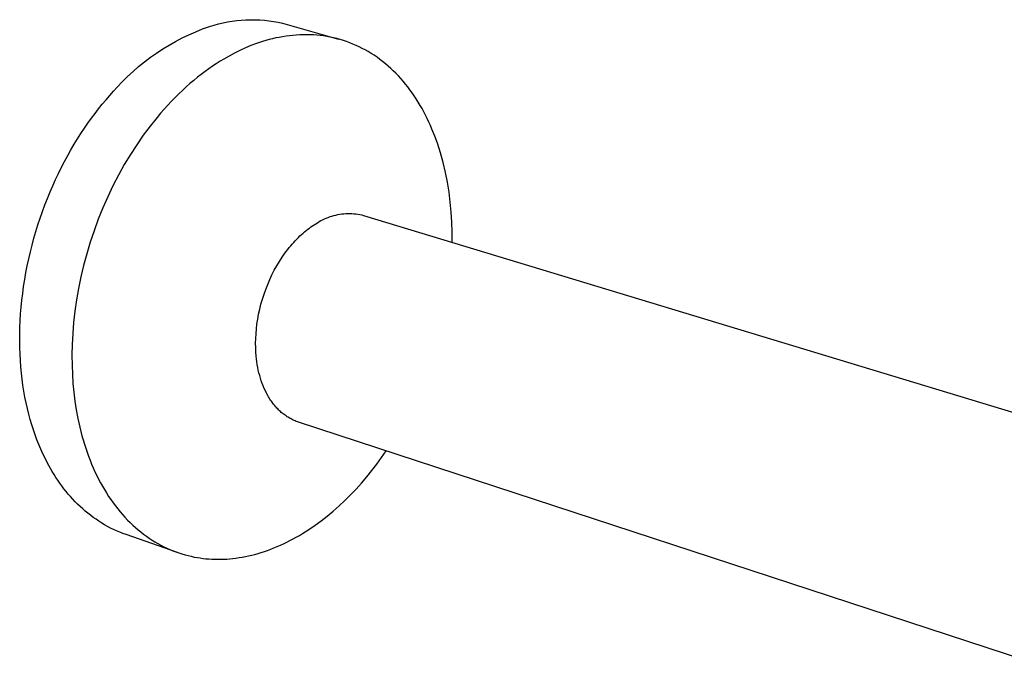
# Model space of a CAD drawing. Units: millimetres. Extents: x -397 to 177, y -385 to 294.
# Drawn here: x -397 to -245, y -265 to -164 of the extents above; entities that cross this region are included whole.
import ezdxf

# ---------------------------------------------------------------- set-up
doc = ezdxf.new("R2010")
doc.units = ezdxf.units.MM
doc.header["$MEASUREMENT"] = 0
doc.layers.add('Default', color=7, linetype='Continuous', true_color=0x000000)

msp = doc.modelspace()

# ---------------------------------------------------------------- linework, layer by layer
at = {"layer": 'Default', "color": 7, "true_color": 0xffffff}
for p, q in [((-369.1, -165.07), (-368.01, -164.68)), ((-368.01, -164.68), (-367.33, -164.46)), ((-367.33, -164.46), (-366.63, -164.28)), ((-366.63, -164.28), (-365.94, -164.11)), ((-365.94, -164.11), (-365.23, -163.97)), ((-365.23, -163.97), (-364.53, -163.85)), ((-364.53, -163.85), (-363.81, -163.76)), ((-363.81, -163.76), (-363.1, -163.69)), ((-363.1, -163.69), (-362.38, -163.65)), ((-362.38, -163.65), (-361.67, -163.63)), ((-361.67, -163.63), (-360.95, -163.64)), ((-360.95, -163.64), (-360.23, -163.67)), ((-360.23, -163.67), (-359.52, -163.72)), ((-359.52, -163.72), (-358.81, -163.8)), ((-358.81, -163.8), (-358.1, -163.91)), ((-358.1, -163.91), (-357.39, -164.04)), ((-357.39, -164.04), (-356.69, -164.19)), ((-356.69, -164.19), (-356, -164.36)), ((-356, -164.36), (-348.03, -166.64)), ((-373.31, -166.99), (-372.28, -166.46)), ((-372.28, -166.46), (-371.24, -165.96)), ((-371.24, -165.96), (-370.18, -165.5)), ((-370.18, -165.5), (-369.1, -165.07)), ((-357.74, -166.47), (-358.27, -166.6)), ((-357.22, -166.37), (-357.74, -166.47)), ((-356.69, -166.27), (-357.22, -166.37)), ((-356.16, -166.19), (-356.69, -166.27)), ((-355.63, -166.12), (-356.16, -166.19)), ((-355.1, -166.06), (-355.63, -166.12)), ((-354.57, -166.01), (-355.1, -166.06)), ((-354.04, -165.98), (-354.57, -166.01)), ((-353.51, -165.97), (-354.04, -165.98)), ((-352.98, -165.96), (-353.51, -165.97)), ((-352.45, -165.97), (-352.98, -165.96)), ((-351.92, -166), (-352.45, -165.97)), ((-351.4, -166.04), (-351.92, -166)), ((-350.87, -166.09), (-351.4, -166.04)), ((-350.35, -166.16), (-350.87, -166.09)), ((-349.83, -166.24), (-350.35, -166.16)), ((-349.31, -166.33), (-349.83, -166.24)), ((-348.8, -166.44), (-349.31, -166.33)), ((-348.29, -166.57), (-348.8, -166.44)), ((-375.3, -168.16), (-374.31, -167.56)), ((-374.31, -167.56), (-373.31, -166.99)), ((-361.6, -167.66), (-362.47, -168.02)), ((-360.72, -167.33), (-361.6, -167.66)), ((-359.83, -167.03), (-360.72, -167.33)), ((-359.31, -166.87), (-359.83, -167.03)), ((-358.79, -166.73), (-359.31, -166.87)), ((-358.27, -166.6), (-358.79, -166.73)), ((-347.78, -166.71), (-348.29, -166.57)), ((-347.27, -166.86), (-347.78, -166.71)), ((-346.77, -167.03), (-347.27, -166.86)), ((-346.28, -167.21), (-346.77, -167.03)), ((-345.79, -167.41), (-346.28, -167.21)), ((-345.3, -167.62), (-345.79, -167.41)), ((-344.82, -167.84), (-345.3, -167.62)), ((-344.34, -168.08), (-344.82, -167.84)), ((-378.13, -170.17), (-377.21, -169.47)), ((-377.21, -169.47), (-376.27, -168.8)), ((-376.27, -168.8), (-375.3, -168.16)), ((-365, -169.27), (-365.82, -169.74)), ((-364.17, -168.82), (-365, -169.27)), ((-363.33, -168.41), (-364.17, -168.82)), ((-362.47, -168.02), (-363.33, -168.41)), ((-343.87, -168.33), (-344.34, -168.08)), ((-343.4, -168.59), (-343.87, -168.33)), ((-342.95, -168.87), (-343.4, -168.59)), ((-342.49, -169.16), (-342.95, -168.87)), ((-342.05, -169.47), (-342.49, -169.16)), ((-341.61, -169.79), (-342.05, -169.47)), ((-379.9, -171.66), (-379.03, -170.9)), ((-379.03, -170.9), (-378.13, -170.17)), ((-367.56, -170.85), (-368.15, -171.25)), ((-366.98, -170.46), (-367.56, -170.85)), ((-366.4, -170.09), (-366.98, -170.46)), ((-365.82, -169.74), (-366.4, -170.09)), ((-341.18, -170.12), (-341.61, -169.79)), ((-340.75, -170.46), (-341.18, -170.12)), ((-340.33, -170.82), (-340.75, -170.46)), ((-339.92, -171.18), (-340.33, -170.82)), ((-381.57, -173.27), (-380.75, -172.45)), ((-380.75, -172.45), (-379.9, -171.66)), ((-369.9, -172.57), (-370.48, -173.05)), ((-369.32, -172.11), (-369.9, -172.57)), ((-368.73, -171.67), (-369.32, -172.11)), ((-368.15, -171.25), (-368.73, -171.67)), ((-339.52, -171.56), (-339.92, -171.18)), ((-339.13, -171.95), (-339.52, -171.56)), ((-338.74, -172.35), (-339.13, -171.95)), ((-338.36, -172.77), (-338.74, -172.35)), ((-382.94, -174.73), (-382.36, -174.11)), ((-382.36, -174.11), (-381.57, -173.27)), ((-371.65, -174.06), (-372.22, -174.59)), ((-371.07, -173.54), (-371.65, -174.06)), ((-370.48, -173.05), (-371.07, -173.54)), ((-337.99, -173.19), (-338.36, -172.77)), ((-337.63, -173.62), (-337.99, -173.19)), ((-337.28, -174.07), (-337.63, -173.62)), ((-336.94, -174.52), (-337.28, -174.07)), ((-384.09, -176.04), (-383.52, -175.38)), ((-383.52, -175.38), (-382.94, -174.73)), ((-372.8, -175.14), (-373.37, -175.7)), ((-372.22, -174.59), (-372.8, -175.14)), ((-336.6, -174.98), (-336.94, -174.52)), ((-336.28, -175.45), (-336.6, -174.98)), ((-335.96, -175.93), (-336.28, -175.45)), ((-385.23, -177.44), (-384.66, -176.73)), ((-384.66, -176.73), (-384.09, -176.04)), ((-374.5, -176.88), (-375.06, -177.5)), ((-373.94, -176.28), (-374.5, -176.88)), ((-373.37, -175.7), (-373.94, -176.28)), ((-335.65, -176.42), (-335.96, -175.93)), ((-335.35, -176.92), (-335.65, -176.42)), ((-335.06, -177.42), (-335.35, -176.92)), ((-386.35, -178.92), (-385.79, -178.17)), ((-385.79, -178.17), (-385.23, -177.44)), ((-375.62, -178.14), (-376.17, -178.79)), ((-375.06, -177.5), (-375.62, -178.14)), ((-334.78, -177.93), (-335.06, -177.42)), ((-334.51, -178.45), (-334.78, -177.93)), ((-334.25, -178.98), (-334.51, -178.45)), ((-387.44, -180.47), (-386.9, -179.68)), ((-386.9, -179.68), (-386.35, -178.92)), ((-377.25, -180.13), (-378.3, -181.55)), ((-376.17, -178.79), (-377.25, -180.13)), ((-333.99, -179.51), (-334.25, -178.98)), ((-333.75, -180.04), (-333.99, -179.51)), ((-333.52, -180.59), (-333.75, -180.04)), ((-388.5, -182.11), (-387.98, -181.28)), ((-387.98, -181.28), (-387.44, -180.47)), ((-378.3, -181.55), (-379.32, -183.02)), ((-333.07, -181.69), (-333.52, -180.59)), ((-332.67, -182.8), (-333.07, -181.69)), ((-389.53, -183.83), (-389.02, -182.96)), ((-389.02, -182.96), (-388.5, -182.11)), ((-379.32, -183.02), (-380.3, -184.54)), ((-332.21, -184.29), (-332.67, -182.8)), ((-390.52, -185.61), (-390.03, -184.71)), ((-390.03, -184.71), (-389.53, -183.83)), ((-380.3, -184.54), (-381.25, -186.11)), ((-331.79, -185.8), (-332.21, -184.29)), ((-390.99, -186.53), (-390.52, -185.61)), ((-381.25, -186.11), (-382.15, -187.74)), ((-331.44, -187.31), (-331.79, -185.8)), ((-391.9, -188.42), (-391.45, -187.47)), ((-391.45, -187.47), (-390.99, -186.53)), ((-382.15, -187.74), (-383.01, -189.4)), ((-331.13, -188.84), (-331.44, -187.31)), ((-392.76, -190.36), (-392.34, -189.38)), ((-392.34, -189.38), (-391.9, -188.42)), ((-383.01, -189.4), (-383.82, -191.1)), ((-330.88, -190.38), (-331.13, -188.84)), ((-393.17, -191.36), (-392.76, -190.36)), ((-330.68, -191.93), (-330.88, -190.38)), ((-393.94, -193.38), (-393.56, -192.36)), ((-393.56, -192.36), (-393.17, -191.36)), ((-383.82, -191.1), (-384.58, -192.83)), ((-330.53, -193.48), (-330.68, -191.93)), ((-394.3, -194.41), (-393.94, -193.38)), ((-384.58, -192.83), (-385.29, -194.58)), ((-348.74, -194), (-348.44, -193.93)), ((-348.44, -193.93), (-348.14, -193.86)), ((-348.14, -193.86), (-347.83, -193.81)), ((-347.83, -193.81), (-347.52, -193.77)), ((-347.52, -193.77), (-347.21, -193.73)), ((-347.21, -193.73), (-346.9, -193.71)), ((-346.9, -193.71), (-346.59, -193.7)), ((-346.59, -193.7), (-346.28, -193.7)), ((-346.28, -193.7), (-345.96, -193.71)), ((-345.96, -193.71), (-345.65, -193.73)), ((-345.65, -193.73), (-345.34, -193.76)), ((-345.34, -193.76), (-345.04, -193.81)), ((-345.04, -193.81), (-344.73, -193.86)), ((-344.73, -193.86), (-344.42, -193.92)), ((-344.42, -193.92), (-344.12, -194)), ((-330.44, -195.04), (-330.53, -193.48)), ((-394.96, -196.49), (-394.64, -195.44)), ((-394.64, -195.44), (-394.3, -194.41)), ((-385.29, -194.58), (-385.94, -196.36)), ((-352.05, -195.61), (-351.81, -195.44)), ((-351.81, -195.44), (-351.56, -195.29)), ((-351.56, -195.29), (-351.3, -195.12)), ((-351.3, -195.12), (-351.04, -194.96)), ((-351.04, -194.96), (-350.77, -194.8)), ((-350.77, -194.8), (-350.49, -194.66)), ((-350.49, -194.66), (-350.21, -194.52)), ((-350.21, -194.52), (-349.92, -194.4)), ((-349.92, -194.4), (-349.63, -194.29)), ((-349.63, -194.29), (-349.34, -194.18)), ((-349.34, -194.18), (-349.04, -194.09)), ((-349.04, -194.09), (-348.74, -194)), ((-344.12, -194), (-224.44, -230.3)), ((-330.4, -196.6), (-330.44, -195.04)), ((-395.27, -197.54), (-394.96, -196.49)), ((-385.94, -196.36), (-386.54, -198.15)), ((-354.01, -197.18), (-353.76, -196.96)), ((-353.76, -196.96), (-353.52, -196.74)), ((-353.52, -196.74), (-353.28, -196.53)), ((-353.28, -196.53), (-353.03, -196.33)), ((-353.03, -196.33), (-352.79, -196.14)), ((-352.79, -196.14), (-352.54, -195.95)), ((-352.54, -195.95), (-352.29, -195.77)), ((-352.29, -195.77), (-352.05, -195.61)), ((-330.41, -198.16), (-330.4, -196.6)), ((-395.55, -198.6), (-395.27, -197.54)), ((-386.54, -198.15), (-387.08, -199.95)), ((-355.44, -198.7), (-355.2, -198.43)), ((-355.2, -198.43), (-354.97, -198.17)), ((-354.97, -198.17), (-354.73, -197.91)), ((-354.73, -197.91), (-354.49, -197.66)), ((-354.49, -197.66), (-354.25, -197.42)), ((-354.25, -197.42), (-354.01, -197.18)), ((-396.07, -200.73), (-395.82, -199.66)), ((-395.82, -199.66), (-395.55, -198.6)), ((-387.08, -199.95), (-387.56, -201.75)), ((-356.56, -200.18), (-356.34, -199.87)), ((-356.34, -199.87), (-356.12, -199.57)), ((-356.12, -199.57), (-355.9, -199.27)), ((-355.9, -199.27), (-355.67, -198.98)), ((-355.67, -198.98), (-355.44, -198.7)), ((-396.3, -201.8), (-396.07, -200.73)), ((-357.6, -201.81), (-357.2, -201.14)), ((-357.2, -201.14), (-356.78, -200.49)), ((-356.78, -200.49), (-356.56, -200.18)), ((-396.7, -203.95), (-396.51, -202.87)), ((-396.51, -202.87), (-396.3, -201.8)), ((-387.56, -201.75), (-387.99, -203.54)), ((-358.35, -203.22), (-357.99, -202.51)), ((-357.99, -202.51), (-357.6, -201.81)), ((-396.87, -205.02), (-396.7, -203.95)), ((-387.99, -203.54), (-388.35, -205.33)), ((-359.01, -204.7), (-358.69, -203.95)), ((-358.69, -203.95), (-358.35, -203.22)), ((-397.14, -207.16), (-397.01, -206.09)), ((-397.01, -206.09), (-396.87, -205.02)), ((-388.35, -205.33), (-388.66, -207.11)), ((-359.58, -206.22), (-359.31, -205.46)), ((-359.31, -205.46), (-359.01, -204.7)), ((-397.25, -208.22), (-397.14, -207.16)), ((-388.66, -207.11), (-388.91, -208.87)), ((-360.05, -207.77), (-359.83, -207)), ((-359.83, -207), (-359.58, -206.22)), ((-397.34, -209.28), (-397.25, -208.22)), ((-388.91, -208.87), (-389.11, -210.61)), ((-360.41, -209.33), (-360.25, -208.55)), ((-360.25, -208.55), (-360.05, -207.77)), ((-397.45, -211.39), (-397.4, -210.34)), ((-397.4, -210.34), (-397.34, -209.28)), ((-389.11, -210.61), (-389.25, -212.32)), ((-360.67, -210.86), (-360.56, -210.1)), ((-360.56, -210.1), (-360.41, -209.33)), ((-397.47, -212.43), (-397.45, -211.39)), ((-360.82, -212.36), (-360.76, -211.61)), ((-360.76, -211.61), (-360.67, -210.86)), ((-397.48, -213.46), (-397.47, -212.43)), ((-397.46, -214.48), (-397.48, -213.46)), ((-389.25, -212.32), (-389.34, -214)), ((-360.88, -213.8), (-360.86, -213.09)), ((-360.87, -214.5), (-360.88, -213.8)), ((-360.86, -213.09), (-360.82, -212.36)), ((-397.43, -215.49), (-397.46, -214.48)), ((-389.34, -214), (-389.37, -215.64)), ((-360.84, -215.17), (-360.87, -214.5)), ((-360.79, -215.83), (-360.84, -215.17)), ((-397.38, -216.48), (-397.43, -215.49)), ((-397.3, -217.47), (-397.38, -216.48)), ((-389.37, -215.64), (-389.36, -217.25)), ((-360.74, -216.26), (-360.79, -215.83)), ((-360.69, -216.7), (-360.74, -216.26)), ((-360.62, -217.13), (-360.69, -216.7)), ((-397.21, -218.44), (-397.3, -217.47)), ((-389.36, -217.25), (-389.31, -218.64)), ((-360.55, -217.56), (-360.62, -217.13)), ((-360.46, -217.98), (-360.55, -217.56)), ((-360.36, -218.4), (-360.46, -217.98)), ((-360.25, -218.82), (-360.36, -218.4)), ((-397.1, -219.4), (-397.21, -218.44)), ((-396.97, -220.34), (-397.1, -219.4)), ((-389.31, -218.64), (-389.22, -220.04)), ((-360.13, -219.24), (-360.25, -218.82)), ((-360, -219.65), (-360.13, -219.24)), ((-359.86, -220.05), (-360, -219.65)), ((-396.83, -221.26), (-396.97, -220.34)), ((-396.66, -222.17), (-396.83, -221.26)), ((-389.22, -220.04), (-389.09, -221.42)), ((-389.09, -221.42), (-388.91, -222.8)), ((-359.71, -220.45), (-359.86, -220.05)), ((-359.54, -220.83), (-359.71, -220.45)), ((-359.37, -221.21), (-359.54, -220.83)), ((-359.18, -221.58), (-359.37, -221.21)), ((-396.48, -223.07), (-396.66, -222.17)), ((-388.91, -222.8), (-388.7, -224.17)), ((-358.98, -221.95), (-359.18, -221.58)), ((-358.88, -222.12), (-358.98, -221.95)), ((-358.78, -222.3), (-358.88, -222.12)), ((-358.67, -222.47), (-358.78, -222.3)), ((-358.56, -222.64), (-358.67, -222.47)), ((-358.44, -222.8), (-358.56, -222.64)), ((-358.33, -222.97), (-358.44, -222.8)), ((-358.21, -223.13), (-358.33, -222.97)), ((-396.29, -223.94), (-396.48, -223.07)), ((-396.07, -224.8), (-396.29, -223.94)), ((-388.7, -224.17), (-388.45, -225.52)), ((-358.09, -223.28), (-358.21, -223.13)), ((-357.97, -223.43), (-358.09, -223.28)), ((-357.84, -223.58), (-357.97, -223.43)), ((-357.71, -223.73), (-357.84, -223.58)), ((-357.58, -223.87), (-357.71, -223.73)), ((-357.45, -224.01), (-357.58, -223.87)), ((-357.31, -224.15), (-357.45, -224.01)), ((-357.18, -224.28), (-357.31, -224.15)), ((-357.04, -224.41), (-357.18, -224.28)), ((-356.9, -224.54), (-357.04, -224.41)), ((-395.85, -225.64), (-396.07, -224.8)), ((-395.61, -226.46), (-395.85, -225.64)), ((-388.45, -225.52), (-388.16, -226.86)), ((-356.75, -224.66), (-356.9, -224.54)), ((-356.61, -224.78), (-356.75, -224.66)), ((-356.46, -224.89), (-356.61, -224.78)), ((-356.31, -225), (-356.46, -224.89)), ((-356.16, -225.1), (-356.31, -225)), ((-356.01, -225.21), (-356.16, -225.1)), ((-355.85, -225.3), (-356.01, -225.21)), ((-355.7, -225.4), (-355.85, -225.3)), ((-355.54, -225.49), (-355.7, -225.4)), ((-355.38, -225.57), (-355.54, -225.49)), ((-355.22, -225.66), (-355.38, -225.57)), ((-355.06, -225.73), (-355.22, -225.66)), ((-354.9, -225.81), (-355.06, -225.73)), ((-354.74, -225.88), (-354.9, -225.81)), ((-354.57, -225.94), (-354.74, -225.88)), ((-354.4, -226), (-354.57, -225.94)), ((-354.24, -226.06), (-354.4, -226)), ((-395.35, -227.26), (-395.61, -226.46)), ((-395.08, -228.04), (-395.35, -227.26)), ((-388.16, -226.86), (-387.82, -228.18)), ((-235.39, -265.02), (-354.24, -226.06)), ((-394.8, -228.8), (-395.08, -228.04)), ((-394.51, -229.54), (-394.8, -228.8)), ((-387.82, -228.18), (-387.64, -228.82)), ((-387.64, -228.82), (-387.44, -229.47)), ((-394.2, -230.26), (-394.51, -229.54)), ((-393.88, -230.97), (-394.2, -230.26)), ((-387.44, -229.47), (-387.24, -230.1)), ((-387.24, -230.1), (-387.03, -230.73)), ((-341.34, -231.56), (-340.62, -230.52)), ((-393.55, -231.65), (-393.88, -230.97)), ((-393.22, -232.31), (-393.55, -231.65)), ((-387.03, -230.73), (-386.8, -231.35)), ((-386.8, -231.35), (-386.57, -231.96)), ((-386.57, -231.96), (-386.32, -232.57)), ((-342.09, -232.58), (-341.34, -231.56)), ((-392.96, -232.78), (-393.22, -232.31)), ((-392.7, -233.25), (-392.96, -232.78)), ((-392.42, -233.72), (-392.7, -233.25)), ((-386.32, -232.57), (-386.07, -233.16)), ((-386.07, -233.16), (-385.8, -233.75)), ((-343.65, -234.55), (-342.86, -233.58)), ((-342.86, -233.58), (-342.09, -232.58)), ((-392.14, -234.18), (-392.42, -233.72)), ((-391.85, -234.63), (-392.14, -234.18)), ((-391.56, -235.08), (-391.85, -234.63)), ((-391.25, -235.52), (-391.56, -235.08)), ((-385.8, -233.75), (-385.53, -234.32)), ((-385.53, -234.32), (-385.24, -234.89)), ((-385.24, -234.89), (-384.95, -235.45)), ((-344.46, -235.51), (-343.65, -234.55)), ((-390.93, -235.95), (-391.25, -235.52)), ((-390.61, -236.38), (-390.93, -235.95)), ((-390.28, -236.8), (-390.61, -236.38)), ((-384.95, -235.45), (-384.65, -235.99)), ((-384.65, -235.99), (-384.34, -236.53)), ((-384.34, -236.53), (-384.01, -237.05)), ((-346.15, -237.34), (-345.3, -236.44)), ((-345.3, -236.44), (-344.46, -235.51)), ((-389.94, -237.21), (-390.28, -236.8)), ((-389.59, -237.61), (-389.94, -237.21)), ((-389.23, -238.01), (-389.59, -237.61)), ((-388.86, -238.4), (-389.23, -238.01)), ((-384.01, -237.05), (-383.68, -237.57)), ((-383.68, -237.57), (-383.35, -238.07)), ((-383.35, -238.07), (-383, -238.56)), ((-347.92, -239.05), (-347.03, -238.21)), ((-347.03, -238.21), (-346.15, -237.34)), ((-388.49, -238.77), (-388.86, -238.4)), ((-388.1, -239.14), (-388.49, -238.77)), ((-387.71, -239.5), (-388.1, -239.14)), ((-387.31, -239.85), (-387.71, -239.5)), ((-383, -238.56), (-382.64, -239.04)), ((-382.64, -239.04), (-382.28, -239.5)), ((-382.28, -239.5), (-381.91, -239.96)), ((-348.83, -239.86), (-347.92, -239.05)), ((-386.91, -240.18), (-387.31, -239.85)), ((-386.49, -240.51), (-386.91, -240.18)), ((-386.07, -240.83), (-386.49, -240.51)), ((-385.64, -241.13), (-386.07, -240.83)), ((-385.2, -241.43), (-385.64, -241.13)), ((-381.91, -239.96), (-381.53, -240.4)), ((-381.53, -240.4), (-381.15, -240.82)), ((-381.15, -240.82), (-380.75, -241.24)), ((-380.75, -241.24), (-380.35, -241.64)), ((-350.7, -241.36), (-349.76, -240.63)), ((-349.76, -240.63), (-348.83, -239.86)), ((-384.76, -241.71), (-385.2, -241.43)), ((-384.31, -241.98), (-384.76, -241.71)), ((-383.85, -242.23), (-384.31, -241.98)), ((-383.38, -242.48), (-383.85, -242.23)), ((-382.91, -242.71), (-383.38, -242.48)), ((-382.44, -242.93), (-382.91, -242.71)), ((-380.35, -241.64), (-379.95, -242.02)), ((-379.95, -242.02), (-379.54, -242.4)), ((-379.54, -242.4), (-379.12, -242.76)), ((-379.12, -242.76), (-378.69, -243.1)), ((-353.59, -243.34), (-352.61, -242.72)), ((-352.61, -242.72), (-351.65, -242.06)), ((-351.65, -242.06), (-350.7, -241.36)), ((-381.95, -243.14), (-382.44, -242.93)), ((-381.46, -243.33), (-381.95, -243.14)), ((-380.97, -243.51), (-381.46, -243.33)), ((-373.02, -246.26), (-380.97, -243.51)), ((-378.69, -243.1), (-378.26, -243.44)), ((-378.26, -243.44), (-377.83, -243.76)), ((-377.83, -243.76), (-377.39, -244.06)), ((-377.39, -244.06), (-376.94, -244.35)), ((-376.94, -244.35), (-376.5, -244.63)), ((-355.55, -244.44), (-355.06, -244.18)), ((-355.06, -244.18), (-354.57, -243.91)), ((-354.57, -243.91), (-354.08, -243.63)), ((-354.08, -243.63), (-353.59, -243.34)), ((-376.5, -244.63), (-376.04, -244.89)), ((-376.04, -244.89), (-375.59, -245.14)), ((-375.59, -245.14), (-375.13, -245.38)), ((-375.13, -245.38), (-374.66, -245.6)), ((-374.66, -245.6), (-374.2, -245.8)), ((-374.2, -245.8), (-373.73, -246)), ((-359.02, -245.96), (-358.53, -245.77)), ((-358.53, -245.77), (-358.03, -245.58)), ((-358.03, -245.58), (-357.53, -245.37)), ((-357.53, -245.37), (-357.04, -245.16)), ((-357.04, -245.16), (-356.54, -244.93)), ((-356.54, -244.93), (-356.05, -244.69)), ((-356.05, -244.69), (-355.55, -244.44)), ((-373.73, -246), (-373.26, -246.18)), ((-373.26, -246.18), (-372.78, -246.34)), ((-372.78, -246.34), (-372.31, -246.5)), ((-372.31, -246.5), (-371.83, -246.64)), ((-371.83, -246.64), (-371.35, -246.76)), ((-371.35, -246.76), (-370.87, -246.87)), ((-370.87, -246.87), (-370.4, -246.98)), ((-370.4, -246.98), (-369.91, -247.06)), ((-369.91, -247.06), (-369.48, -247.13)), ((-369.48, -247.13), (-369.03, -247.19)), ((-369.03, -247.19), (-368.59, -247.24)), ((-368.59, -247.24), (-368.14, -247.28)), ((-368.14, -247.28), (-367.68, -247.31)), ((-367.68, -247.31), (-367.22, -247.32)), ((-367.22, -247.32), (-366.76, -247.33)), ((-366.76, -247.33), (-366.3, -247.33)), ((-366.3, -247.33), (-365.83, -247.32)), ((-365.83, -247.32), (-365.36, -247.29)), ((-365.36, -247.29), (-364.88, -247.26)), ((-364.88, -247.26), (-364.41, -247.21)), ((-364.41, -247.21), (-363.93, -247.15)), ((-363.93, -247.15), (-363.44, -247.08)), ((-363.44, -247.08), (-362.96, -247)), ((-362.96, -247), (-362.47, -246.91)), ((-362.47, -246.91), (-361.98, -246.81)), ((-361.98, -246.81), (-361.49, -246.7)), ((-361.49, -246.7), (-361, -246.57)), ((-361, -246.57), (-360.51, -246.43)), ((-360.51, -246.43), (-360.01, -246.29)), ((-360.01, -246.29), (-359.52, -246.13)), ((-359.52, -246.13), (-359.02, -245.96))]:
    msp.add_line(p, q, dxfattribs=at)

doc.saveas('drawing.dxf')
